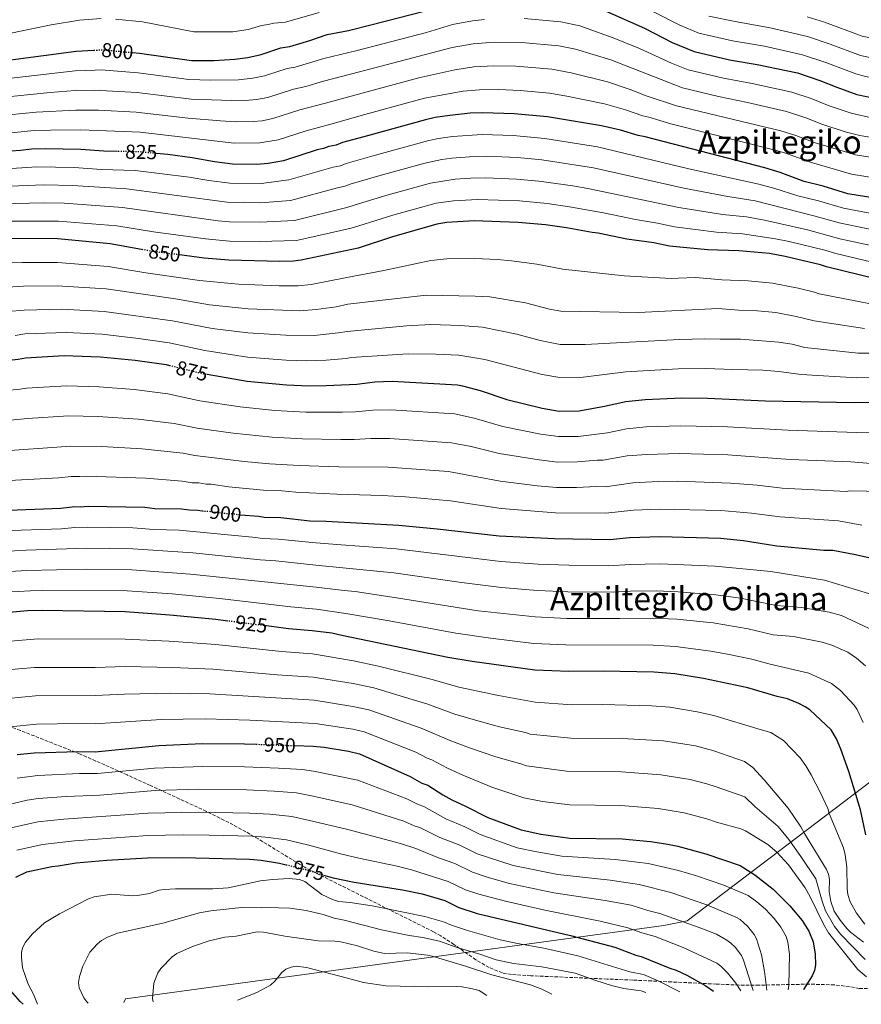
# Model space of a CAD drawing. Units: metres. Extents: x 627055 to 629696, y 4775885 to 4778243.
# Drawn here: x 628077 to 628494, y 4775903 to 4776391 of the extents above; entities that cross this region are included whole.
import ezdxf
from ezdxf.enums import TextEntityAlignment as Align

# ---------------------------------------------------------------- set-up
doc = ezdxf.new("R2010")
doc.units = ezdxf.units.M
doc.header["$MEASUREMENT"] = 0
doc.linetypes.add('DGN Style 3', pattern=[2.435891, 1.739922, -0.695969])
doc.linetypes.add('DGN Style 5', pattern=[1.217945, 0.521977, -0.695969])
for name, color, linetype, lineweight in [('Cota de curva de nivel directora', 7, 'Continuous', 0), ('Curva de nivel directora', 30, 'Continuous', 30), ('Curva de nivel directora no vista', 30, 'DGN Style 5', 30), ('Curva de nivel intermedia', 30, 'Continuous', 0), ('Límite de Nación', 7, 'Continuous', 0), ('Texto de Área (paraje) menor', 7, 'Continuous', 0), ('Zona arbolada', 92, 'DGN Style 3', 0)]:
    doc.layers.add(name, color=color, linetype=linetype, lineweight=lineweight)
doc.styles.add('Style-Arial', font='arial.ttf')

# ---------------------------------------------------------------- blocks, each defined once
blk = doc.blocks.new('*U5')
at = {"layer": 'Zona arbolada', "color": 92, "linetype": 'DGN Style 3', "lineweight": 0}
blk.add_polyline3d([(628796.72, 4775916.75, 840.47), (628492.98, 4775911.02, 974.57), (628488.12, 4775911.98, 975.48), (628480.69, 4775912.83, 976.6), (628468.2, 4775913.18, 978.16), (628443.31, 4775912.68, 980.76), (628433.4, 4775912.72, 981.94), (628422.11, 4775913.22, 983.66), (628399.95, 4775914.29, 987.81), (628390.09, 4775914.76, 989.19), (628380.77, 4775915.19, 989.89), (628367.99, 4775915.71, 990.16), (628330.08, 4775917.35, 989.31), (628320.46, 4775917.96, 989.37), (628316, 4775918.74, 989.66), (628309.39, 4775921.39, 990.55), (628302.85, 4775925.27, 991.65), (628291.99, 4775932.87, 992.91), (628285.46, 4775937.15, 992.71), (628281.88, 4775939.12, 992.13), (628217.93, 4775971.13, 978.34), (628194.9, 4775985.2, 966.74), (628188.8, 4775988.73, 964.52), (628182.46, 4775992.17, 963.06), (628175.92, 4775995.55, 962.23), (628169.21, 4775998.86, 961.86), (628141.48, 4776011.7, 962.05), (628129.88, 4776016.94, 961.34), (628106.54, 4776027.28, 957.2), (628076.9, 4776039.03, 951.61), (628031.3, 4776055.55, 943.36)], dxfattribs=at)

msp = doc.modelspace()

# ---------------------------------------------------------------- linework, layer by layer
at = {"layer": 'Curva de nivel directora', "color": 30, "linetype": 'Continuous', "lineweight": 30, "flags": 128}
for points, elevation in [([(628125.02, 4776326.13), (628118.28, 4776326.26), (628106.91, 4776327.02), (628089.32, 4776327.39), (628082.48, 4776327.26), (628077.04, 4776326.57), (628067.41, 4776326.01), (628040.02, 4776321.69), (628034.03, 4776320), (628023.54, 4776317.87), (628006.77, 4776315.91), (627998.65, 4776316.12), (627988.42, 4776317.33), (627982.51, 4776319.26), (627979.39, 4776320.64), (627962.03, 4776329.69), (627950.3, 4776338.57), (627947.51, 4776341.22), (627928.18, 4776357.41), (627864.41, 4776402.49)], 825), ([(628363.6, 4776397.32), (628386.4, 4776387.27), (628400.15, 4776380.23), (628411.07, 4776375.61), (628428.61, 4776371.61), (628442.34, 4776369.31), (628462.4, 4776365.05), (628473.43, 4776361.39), (628481.84, 4776357.98), (628491.85, 4776354.45), (628501.36, 4776352.34)], 800), ([(628132.53, 4776375.18), (628135.97, 4776374.87), (628161.77, 4776371.22), (628173.07, 4776371.24), (628183.27, 4776371.81), (628189.76, 4776372.71), (628196.34, 4776374.26), (628206.16, 4776377.54), (628210.58, 4776378.23), (628220.48, 4776381.13), (628229.08, 4776384.05), (628239.73, 4776386.16), (628251.44, 4776389.02), (628276.62, 4776395.57)], 800), ([(627974.65, 4776384.2), (627976.6, 4776382.63), (627981.54, 4776379.65), (627989.95, 4776373.52), (627997.96, 4776368.47), (628007.75, 4776365.56), (628015, 4776364.24), (628022.11, 4776364.05), (628031.85, 4776365.32), (628042.11, 4776367.51), (628104.55, 4776375.91), (628113.36, 4776376.34)], 800), ([(628136.92, 4776277.56), (628121.41, 4776280.37), (628095.58, 4776282.72), (628067.89, 4776283.04), (628055.19, 4776282.53), (628048.89, 4776282.63), (628033.42, 4776280.91), (628006.2, 4776279.15), (627986.78, 4776278.78), (627965.73, 4776279.26), (627964.29, 4776279.45), (627948.13, 4776281.15), (627940.87, 4776282.85), (627933.8, 4776285.41), (627923.81, 4776289.81), (627916.98, 4776293.12), (627912.71, 4776295.73), (627907.41, 4776300.27), (627889.83, 4776318.05), (627886.21, 4776322.32), (627876.14, 4776332.66), (627869.12, 4776340.8), (627862.94, 4776347.07)], 850), ([(628504.85, 4776302.23), (628487.29, 4776305.19), (628475.04, 4776308.88), (628465.6, 4776311.3), (628453.76, 4776315.72), (628446.15, 4776317.96), (628386.89, 4776333.33), (628383.27, 4776334.01), (628374.64, 4776336.61), (628365.19, 4776338.83), (628338.42, 4776343.22), (628321.89, 4776344.78), (628306.35, 4776345.3), (628300.08, 4776345.03), (628290.01, 4776343.98), (628282.68, 4776342.93), (628277.8, 4776341.86), (628247.33, 4776333.4), (628236.66, 4776330.52), (628233.53, 4776329.29), (628229.89, 4776328.59), (628227.28, 4776327.61), (628224.16, 4776326.9), (628207.48, 4776321.55), (628199.85, 4776320.09), (628194.15, 4776319.69), (628182.21, 4776319.8), (628173.17, 4776320.99), (628162.12, 4776323.03), (628150.08, 4776324.56), (628144.22, 4776325.12)], 825), ([(628398.84, 4776279.18), (628391.05, 4776280.81), (628377.71, 4776282.65), (628363.43, 4776285.57), (628360.45, 4776285.86), (628347.73, 4776288.32), (628337.46, 4776289.75), (628323.82, 4776290.92), (628302.02, 4776291.69), (628288.46, 4776290.94), (628283.54, 4776290.06), (628260.99, 4776283.66), (628244.4, 4776278.17), (628216.23, 4776272.17), (628212.34, 4776271.74), (628205.61, 4776271.62), (628180.25, 4776272.15), (628168.11, 4776273.18), (628155.9, 4776274.79)], 850), ([(628501.7, 4776262.71), (628476.79, 4776268.88), (628473.78, 4776269.95), (628456.33, 4776274.09), (628448.45, 4776275.52), (628433.33, 4776276.85), (628417.65, 4776277.38), (628398.84, 4776279.18)], 850), ([(627866.63, 4776179.82), (627870.1, 4776185.18), (627879.95, 4776197.92), (627884.17, 4776201.97), (627891.38, 4776207.84), (627897.58, 4776211.79), (627901.24, 4776213.52), (627905.4, 4776214.73), (627913.08, 4776215.98), (627926.67, 4776216.62), (627965.24, 4776216.85), (627968.08, 4776216.53), (628001.37, 4776215.8), (628010, 4776216.17), (628022.44, 4776216.94), (628038.94, 4776219.31), (628056.69, 4776220.89), (628075.89, 4776223.07), (628079.53, 4776223.78), (628098.71, 4776224.93), (628116.55, 4776224.29), (628133.86, 4776222.64), (628149.24, 4776220.43), (628150.81, 4776220.04)], 875), ([(628169.51, 4776215.63), (628189.43, 4776212.24), (628208.93, 4776210.46), (628220.22, 4776209.96), (628228.59, 4776210.05), (628243.88, 4776210.76), (628252.7, 4776211.87), (628261.25, 4776212.21), (628293.72, 4776210.32), (628296.18, 4776209.96), (628305.01, 4776207.58), (628318.21, 4776203.15), (628335.69, 4776198.75), (628344.22, 4776197.37), (628354.05, 4776197.56), (628366.65, 4776199.75), (628377.18, 4776202.07), (628386.88, 4776203.14), (628404.95, 4776203.94), (628417.8, 4776203.71), (628446.45, 4776202.51), (628490.46, 4776201.59), (628515.18, 4776202.02)], 875), ([(628066.62, 4776148.02), (628096.99, 4776149.2), (628104.01, 4776150.01), (628106.51, 4776149.91), (628110.6, 4776150.27), (628138.67, 4776149.69), (628143.64, 4776149.13), (628156.77, 4776148.86), (628160.84, 4776148.32), (628164.91, 4776148.23), (628167.02, 4776147.84)], 900), ([(628186.12, 4776145.94), (628195.2, 4776145.34), (628197.91, 4776144.83), (628206.06, 4776144.66), (628220.52, 4776143), (628228.67, 4776142.82), (628264.57, 4776140.87), (628283.72, 4776139.06), (628314.42, 4776135.59), (628341.86, 4776134.21), (628369.24, 4776133.64), (628378.96, 4776134.65), (628394.32, 4776135.14), (628424.19, 4776134.32), (628435.54, 4776133.19), (628452.19, 4776130.51), (628475.44, 4776128.46), (628479.81, 4776128.32), (628491.13, 4776126.33), (628511.78, 4776121.59)], 900), ([(628179.89, 4776093.25), (628173.9, 4776094.02), (628151.04, 4776096.24), (628128.98, 4776097.87), (628087.81, 4776098.53), (628080.43, 4776098.3), (628062.34, 4776096.73)], 925), ([(628496.29, 4775987.18), (628493.55, 4775999.63), (628487.8, 4776018.57), (628483.89, 4776029.67), (628481.77, 4776034.76), (628479, 4776039.32), (628468.54, 4776049.17), (628466.15, 4776050.64), (628463.04, 4776052.37), (628457.36, 4776054.7), (628452.32, 4776055.77), (628437.68, 4776060.16), (628415.79, 4776064.83), (628401.46, 4776067.13), (628391.17, 4776067.95), (628366.01, 4776068.47), (628348.97, 4776068.22), (628332.02, 4776068.97), (628301.06, 4776073.13), (628288.93, 4776075.12), (628236.44, 4776086.11), (628231.42, 4776087.18), (628221.73, 4776088.36), (628209.95, 4776089.41), (628198.94, 4776090.82)], 925), ([(628075.38, 4776027.09), (628083.81, 4776027.95), (628105.43, 4776028.54), (628114.07, 4776028.36), (628145.62, 4776031.58), (628167.25, 4776032.55), (628188.08, 4776032.37), (628193.82, 4776032.17)], 950), ([(628213, 4776031.47), (628222.09, 4776031.15), (628227.52, 4776030.64), (628239.64, 4776028.79), (628245.05, 4776027.43), (628270.29, 4776016.24), (628276.08, 4776012.89), (628279.09, 4776011.82), (628286.46, 4776007.02), (628290.86, 4776004.57), (628297.66, 4776001.53), (628308.85, 4775995.85), (628325.28, 4775989.65), (628335.14, 4775987.63), (628349.5, 4775985.52), (628375.48, 4775985.17), (628389.45, 4775983.85), (628397.04, 4775982.71), (628403.07, 4775981.57), (628416.93, 4775977.85), (628433.98, 4775972.04), (628441.15, 4775967.45), (628450.23, 4775960.25), (628458.57, 4775952.01), (628464.71, 4775944.74), (628468.04, 4775939.42), (628470.13, 4775934.18), (628471.21, 4775928), (628471.34, 4775922.72), (628470.79, 4775919.95), (628469.65, 4775917.28), (628465.42, 4775910.6), (628465.36, 4775910.49)], 950), ([(628074.62, 4775966.28), (628080.05, 4775968.95), (628092.59, 4775971.6), (628095.7, 4775971.79), (628104.54, 4775973.29), (628119.8, 4775974.69), (628140.05, 4775975.91), (628157.13, 4775975.95), (628190.6, 4775975.24), (628196.32, 4775974.74), (628205.48, 4775973.25), (628208.74, 4775972.43)], 975), ([(628227.27, 4775967.31), (628232.13, 4775965.83), (628242.42, 4775963.68), (628266.51, 4775959.94), (628276.16, 4775957.92), (628287.4, 4775954.66), (628294.4, 4775951.28), (628303.43, 4775948.29), (628349.81, 4775937.3), (628371.75, 4775931.5), (628382.17, 4775927.64), (628384.78, 4775926.98), (628399, 4775921.03), (628402.21, 4775920.16), (628407.43, 4775917.61), (628416.9, 4775912.31), (628420.66, 4775909.65)], 975), ([(628078.36, 4775903.19), (628076.83, 4775904.63), (628071.04, 4775911.21)], 975)]:
    msp.add_lwpolyline(points, dxfattribs=dict(at, elevation=elevation))
at = {"layer": 'Curva de nivel directora no vista', "color": 30, "linetype": 'DGN Style 5', "lineweight": 30, "flags": 128}
for points, elevation in [([(628113.36, 4776376.34), (628117.62, 4776376.55), (628132.53, 4776375.18)], 800), ([(628144.22, 4776325.12), (628135.79, 4776325.92), (628125.02, 4776326.13)], 825), ([(628155.9, 4776274.79), (628142.17, 4776276.61), (628136.92, 4776277.56)], 850), ([(628150.81, 4776220.04), (628167.23, 4776216.01), (628169.51, 4776215.63)], 875), ([(628167.02, 4776147.84), (628167.62, 4776147.72), (628170.79, 4776147.66), (628179.37, 4776146.57), (628182.54, 4776146.51), (628185.25, 4776146), (628186.12, 4776145.94)], 900), ([(628198.94, 4776090.82), (628179.89, 4776093.25)], 925), ([(628193.82, 4776032.17), (628213, 4776031.47)], 950), ([(628208.74, 4775972.43), (628218.35, 4775970.01), (628227.27, 4775967.31)], 975)]:
    msp.add_lwpolyline(points, dxfattribs=dict(at, elevation=elevation))
at = {"layer": 'Curva de nivel intermedia', "color": 30, "linetype": 'Continuous', "lineweight": 0, "flags": 128}
for points, elevation in [([(628124.16, 4776391.77), (628137.5, 4776390.42), (628162.91, 4776385.52), (628182.3, 4776385.4), (628189.94, 4776386.64), (628196.56, 4776388.63), (628199.89, 4776389.01), (628202.56, 4776389.72), (628208.37, 4776390.3), (628225.16, 4776395.09)], 795), ([(628390.55, 4776395.45), (628403.97, 4776388.71), (628413.51, 4776384.76), (628430.16, 4776381.03), (628446.06, 4776378.29), (628464.87, 4776374.08), (628476.47, 4776370.21), (628491.24, 4776364.58), (628496.04, 4776363.3), (628504.8, 4776361.65), (628519.83, 4776362.55), (628536.98, 4776366.04), (628560.58, 4776371.93), (628573.83, 4776374.34), (628593.99, 4776377.05), (628616.07, 4776379.16), (628627.99, 4776381.22), (628635.36, 4776383.11), (628653.96, 4776386.75), (628660.01, 4776389.15), (628665.29, 4776392.65)], 795), ([(628418.38, 4776393.29), (628431.43, 4776390.51), (628448.82, 4776387.46), (628467.35, 4776383.11), (628478.59, 4776379.36), (628493.57, 4776373.74), (628502.9, 4776371.66), (628505.74, 4776371.34), (628519.33, 4776371.95), (628537.2, 4776375.72), (628559.68, 4776381.63), (628571.98, 4776383.88), (628589.3, 4776386.34), (628612.64, 4776388.63), (628626.05, 4776391.44), (628646.24, 4776395.5)], 790), ([(628467.2, 4776392.82), (628475.83, 4776390.29), (628494.47, 4776383.31), (628505.18, 4776381.16), (628516.52, 4776381.16), (628519.82, 4776381.56), (628536.33, 4776385.14), (628557.83, 4776391.15), (628582.57, 4776395.42)], 785), ([(628010.43, 4776377.2), (628018.73, 4776375.92), (628021.92, 4776375.98), (628029.05, 4776376.84), (628040.01, 4776379.01), (628062.52, 4776382.77), (628092.28, 4776388.89), (628106.22, 4776391.18), (628116.92, 4776392.03)], 795), ([(628307.09, 4776391.63), (628301.15, 4776390.9), (628291.18, 4776389.09), (628278.33, 4776385.11), (628243.9, 4776376.27), (628227.49, 4776372.26), (628213.3, 4776367.96), (628209.28, 4776367.26), (628197.99, 4776363.55), (628192.22, 4776362.46), (628185.04, 4776361.68), (628171.37, 4776361.51), (628160.43, 4776361.77), (628135.43, 4776365.09), (628116.98, 4776366.54), (628114.01, 4776366.5), (628104.11, 4776366.12), (628065.01, 4776361.61)], 805), ([(628499.04, 4776342.83), (628488.96, 4776345.19), (628478.1, 4776348.83), (628469.22, 4776352.36), (628459.63, 4776355.49), (628439.96, 4776359.85), (628425.69, 4776362.52), (628408.17, 4776366.65), (628399.82, 4776369.95), (628384.05, 4776377.14), (628370.87, 4776382.53), (628354.41, 4776388.37), (628344.96, 4776390.34), (628326.85, 4776391.99)], 805), ([(628499.2, 4776332.99), (628493.35, 4776334.07), (628486.08, 4776335.93), (628474.36, 4776339.67), (628466.5, 4776342.77), (628456.86, 4776345.93), (628437.58, 4776350.4), (628423.25, 4776353.34), (628405.27, 4776357.69), (628369.73, 4776371.5), (628352.26, 4776376.78), (628343.95, 4776378.49), (628325.61, 4776380.18), (628311.9, 4776380.26), (628301.51, 4776379.46), (628291.05, 4776377.68), (628245.17, 4776365.67), (628227.19, 4776360.91), (628218.43, 4776358.32), (628212.41, 4776356.98), (628199.68, 4776352.86), (628193.97, 4776351.92), (628186.83, 4776351.29), (628161.57, 4776352.08), (628134.89, 4776355.31), (628113.49, 4776356.55), (628104.16, 4776356.36), (628091.73, 4776355.44), (628065.61, 4776352.71)], 810), ([(628505.73, 4776322.13), (628491.06, 4776324.46), (628470.62, 4776330.52), (628461.49, 4776334.02), (628454.09, 4776336.37), (628402.37, 4776348.74), (628387.24, 4776353.78), (628379.34, 4776356.88), (628368.21, 4776360.61), (628350.11, 4776365.19), (628340.44, 4776366.88), (628322.69, 4776368.39), (628311.72, 4776368.56), (628301.87, 4776368.02), (628292.36, 4776366.65), (628274.52, 4776362.6), (628246.45, 4776355.06), (628228.31, 4776350.03), (628215.53, 4776346.7), (628202.19, 4776342.41), (628196.79, 4776341.37), (628192.39, 4776340.9), (628183.63, 4776340.74), (628176.13, 4776341.26), (628160.22, 4776342.59), (628134.35, 4776345.53), (628115.69, 4776346.53), (628104.41, 4776346.61), (628084.68, 4776345.66), (628064.23, 4776343.55)], 815), ([(628505.29, 4776312.18), (628489.17, 4776314.82), (628469.24, 4776320.58), (628456.44, 4776325.27), (628451.32, 4776326.81), (628399.47, 4776339.78), (628388.57, 4776343.21), (628385.67, 4776343.75), (628376.99, 4776346.74), (628366.7, 4776349.72), (628347.97, 4776353.6), (628339.43, 4776355.05), (628324.78, 4776356.43), (628314.03, 4776356.81), (628304.72, 4776356.73), (628296.51, 4776355.98), (628277.37, 4776352.53), (628247.72, 4776344.46), (628230.92, 4776339.66), (628218.65, 4776336.41), (628204.71, 4776331.95), (628195.77, 4776330.41), (628182.92, 4776330.27), (628136.32, 4776335.64), (628106.94, 4776336.82), (628091.79, 4776336.7), (628083.84, 4776336.44), (628065.82, 4776334.78)], 820), ([(628503.6, 4776294.47), (628485.19, 4776297.93), (628472.76, 4776301.57), (628462.56, 4776304.08), (628451.17, 4776307.81), (628443.14, 4776309.93), (628408.55, 4776317.5), (628363.17, 4776328.44), (628337, 4776332.63), (628321.42, 4776334.04), (628305.98, 4776334.56), (628291.2, 4776333.46), (628284.34, 4776332.56), (628279.51, 4776331.48), (628251.22, 4776323.78), (628238.58, 4776320.17), (628235.7, 4776319.07), (628232.05, 4776318.35), (628210.08, 4776311.99), (628196.37, 4776310.17), (628180.89, 4776310.35), (628170.45, 4776311.67), (628160.61, 4776313.42), (628133.9, 4776316.63), (628117.23, 4776317.24), (628103.56, 4776318.13), (628085.06, 4776318.49), (628067.5, 4776317.42)], 830), ([(628502.18, 4776286.76), (628483.09, 4776290.66), (628470.47, 4776294.27), (628441.31, 4776301.59), (628427.78, 4776303.76), (628406.01, 4776307.94), (628361.15, 4776318.06), (628335.57, 4776322.04), (628323.43, 4776323.15), (628308.12, 4776323.74), (628301.79, 4776323.67), (628290.95, 4776322.8), (628285.99, 4776322.19), (628277.49, 4776320.36), (628254.69, 4776314.04), (628240.5, 4776309.83), (628237.88, 4776308.84), (628234.21, 4776308.11), (628210.98, 4776301.8), (628196.09, 4776300.6), (628179.56, 4776300.9), (628129.53, 4776307.6), (628102.81, 4776309.17), (628088.75, 4776309.55), (628067.6, 4776308.82)], 835), ([(628503.57, 4776278.53), (628483.41, 4776282.79), (628467.32, 4776287.18), (628445.98, 4776292), (628437.01, 4776293.67), (628425.24, 4776294.94), (628403.47, 4776298.38), (628358.3, 4776307.83), (628350.91, 4776309.15), (628334.15, 4776311.45), (628322.96, 4776312.43), (628307.75, 4776313), (628300.2, 4776312.92), (628292.62, 4776312.32), (628280.32, 4776310.44), (628258.17, 4776304.31), (628242.41, 4776299.48), (628238.83, 4776298.3), (628212.88, 4776291.95), (628195.81, 4776291.01), (628180.72, 4776291.22), (628175.1, 4776291.77), (628127.64, 4776298.34), (628098.57, 4776300.4), (628088.46, 4776300.64), (628067.49, 4776300.22)], 840), ([(628502.29, 4776270.61), (628481.31, 4776275.52), (628475.95, 4776277.16), (628458.18, 4776281.53), (628451.38, 4776282.86), (628435.17, 4776285.26), (628422.21, 4776286.16), (628401.29, 4776288.76), (628392.85, 4776290.58), (628381.99, 4776292.31), (628366.15, 4776295.63), (628349.32, 4776298.74), (628338.19, 4776300.31), (628324.43, 4776301.6), (628303.61, 4776302.32), (628291.79, 4776301.63), (628283.15, 4776300.54), (628261.65, 4776294.57), (628244.83, 4776289.27), (628240.99, 4776288.08), (628213.86, 4776281.93), (628195.53, 4776281.42), (628180.64, 4776281.68), (628168.69, 4776282.79), (628142.88, 4776286.29), (628124.77, 4776289.26), (628095.82, 4776291.62), (628067.79, 4776291.63)], 845), ([(628498.61, 4776250.5), (628473.13, 4776255.56), (628470.78, 4776256.41), (628462.65, 4776258.34), (628450.01, 4776260.88), (628437.92, 4776261.94), (628424.84, 4776262.39), (628411.9, 4776263.65), (628403.14, 4776263.32), (628399.68, 4776263.15), (628376.32, 4776264.51), (628345.99, 4776267.68), (628333.07, 4776270.22), (628320.51, 4776271.83), (628313.4, 4776272.56), (628302.28, 4776273.06), (628288.36, 4776272.83), (628280.51, 4776272.1), (628257.21, 4776267.15), (628238.79, 4776263.61), (628221.16, 4776260.19), (628214.65, 4776259.55), (628205.36, 4776259.47), (628185.1, 4776260.24), (628165.84, 4776262.16), (628139.17, 4776266.01), (628120.44, 4776269.15), (628095.36, 4776271.11), (628077.98, 4776271.09), (628068.13, 4776270.89)], 855), ([(628153.92, 4776252.96), (628119.47, 4776257.94), (628095.15, 4776259.5), (628078.54, 4776259.26), (628054.67, 4776257.77), (628050.89, 4776257.83), (628021.18, 4776254.85), (628005.11, 4776253.84), (627986.3, 4776253.73), (627962.11, 4776254.27), (627954.9, 4776254.54), (627936.88, 4776257.41), (627923.71, 4776259.99), (627914.58, 4776262.15), (627907.94, 4776263.13), (627891.17, 4776262.96), (627880.03, 4776256.38), (627867.6, 4776238.3), (627859.44, 4776223.8)], 860), ([(628495.53, 4776238.29), (628470.58, 4776242.21), (628461.68, 4776244.31), (628451.58, 4776246.24), (628442.51, 4776247.03), (628433.1, 4776247.35), (628423, 4776248.32), (628383.43, 4776246.21), (628344.95, 4776246.91), (628339.33, 4776247.97), (628327.41, 4776251.06), (628309.79, 4776253.95), (628302.55, 4776254.42), (628278.26, 4776254.92), (628239.35, 4776250.37), (628233.48, 4776249.12), (628223.64, 4776247.68), (628215.49, 4776247.03), (628189.93, 4776248.09), (628170.75, 4776250.06), (628153.92, 4776252.96)], 860), ([(628054.38, 4776245.39), (628078.87, 4776247.43), (628097.43, 4776247.9), (628118.5, 4776246.72), (628152.36, 4776242.11), (628172.05, 4776238.32), (628189.76, 4776236.12), (628208.6, 4776234.94), (628222.62, 4776234.88), (628234.55, 4776236.1), (628238.93, 4776236.91), (628268.49, 4776239.69), (628280.51, 4776240.29), (628295.08, 4776239.81), (628306.21, 4776238.97), (628323.1, 4776235.51), (628334.72, 4776232.42), (628344.7, 4776230.4), (628357.13, 4776230.45), (628403.91, 4776232.83), (628416.4, 4776233.22), (628424.09, 4776233), (628434.09, 4776232.98), (628453.14, 4776231.59), (628459.74, 4776230.52), (628465.98, 4776228.9), (628492.44, 4776226.09), (628513.45, 4776226.04)], 865), ([(628074.34, 4776234.89), (628079.2, 4776235.6), (628099.57, 4776236.35), (628117.52, 4776235.51), (628135.52, 4776233.43), (628150.8, 4776231.27), (628168.41, 4776227.36), (628189.59, 4776224.18), (628208.76, 4776222.7), (628218.64, 4776222.32), (628228.61, 4776222.64), (628238.5, 4776223.46), (628241.03, 4776224), (628269.27, 4776225.7), (628282.76, 4776225.59), (628294.4, 4776225.07), (628302.35, 4776223.86), (628307.27, 4776222.94), (628335.77, 4776215.47), (628344.56, 4776214), (628356.01, 4776214.13), (628377.27, 4776216.82), (628403.21, 4776218.35), (628416.92, 4776218.46), (628430.31, 4776217.96), (628445.18, 4776217.64), (628453.18, 4776217.08), (628464.26, 4776215.54), (628491.85, 4776213.81), (628514.31, 4776214.03)], 870), ([(628040.5, 4776204.58), (628076.61, 4776208.16), (628080.02, 4776208.74), (628099.77, 4776209.94), (628115.98, 4776209.48), (628133.32, 4776208.08), (628150.09, 4776205.85), (628165.95, 4776202.47), (628185.94, 4776199.45), (628203.07, 4776197.66), (628218.56, 4776196.77), (628236.76, 4776196.9), (628243.2, 4776197.05), (628251.75, 4776197.85), (628260.59, 4776198.01), (628292.22, 4776196.01), (628301.98, 4776193.94), (628316.28, 4776189.77), (628334.93, 4776185.94), (628343.75, 4776184.74), (628353.61, 4776184.85), (628368.17, 4776186.63), (628377.54, 4776188.58), (628387.3, 4776189.5), (628404.32, 4776190.14), (628427.57, 4776189.48), (628457.59, 4776187.9), (628491.67, 4776186.81), (628523.39, 4776187.47)], 880), ([(628065.13, 4776192.25), (628080.52, 4776193.71), (628100.8, 4776194.96), (628115.4, 4776194.66), (628135.27, 4776193.3), (628153.18, 4776191.15), (628164.67, 4776188.93), (628182.44, 4776186.48), (628201.78, 4776184.46), (628216.91, 4776183.57), (628235.81, 4776183.32), (628242.52, 4776183.33), (628250.8, 4776183.83), (628259.93, 4776183.82), (628290.72, 4776181.7), (628300.52, 4776179.83), (628314.35, 4776176.39), (628334.17, 4776173.13), (628343.27, 4776172.11), (628353.17, 4776172.14), (628363.08, 4776173.08), (628366.04, 4776173.02), (628377.89, 4776175.1), (628387.71, 4776175.87), (628403.69, 4776176.34), (628427.85, 4776175.64), (628458.74, 4776173.43), (628488.79, 4776172.26), (628512.55, 4776170.14)], 885), ([(628215.26, 4776170.37), (628200.49, 4776171.25), (628187.91, 4776172.4), (628163.4, 4776175.4), (628157.64, 4776176.53), (628137.23, 4776178.62), (628117.32, 4776179.75), (628101.89, 4776179.98), (628064.63, 4776177.39)], 890), ([(628504.95, 4776157.46), (628488.19, 4776157.81), (628486.56, 4776157.47), (628454.77, 4776159.21), (628442.38, 4776160.66), (628429.12, 4776161.67), (628403.07, 4776162.54), (628393.34, 4776162.43), (628380.74, 4776161.77), (628367.11, 4776159.89), (628362.67, 4776159.99), (628352.73, 4776159.43), (628342.8, 4776159.47), (628333.41, 4776160.33), (628314.89, 4776162.61), (628289.21, 4776167.39), (628259.27, 4776169.62), (628234.87, 4776169.74), (628215.26, 4776170.37)], 890), ([(628065.13, 4776162.65), (628095.99, 4776164.26), (628102.11, 4776164.94), (628106.45, 4776164.86), (628109.72, 4776165.15), (628139.19, 4776164.03), (628157.21, 4776162.69), (628162.12, 4776161.86), (628165.38, 4776161.79), (628169.02, 4776161.13), (628171.52, 4776161.08), (628180.39, 4776159.87), (628199.2, 4776158.04), (628206.63, 4776157.82), (628213.61, 4776157.17), (628233.93, 4776156.16), (628256.4, 4776155.52), (628267.9, 4776154.85), (628290.19, 4776152.79), (628315.45, 4776149), (628342.33, 4776146.84), (628367.26, 4776146.73), (628381.1, 4776148.25), (628393.83, 4776148.78), (628424.41, 4776148.13), (628439.47, 4776146.82), (628453.54, 4776144.85), (628482.64, 4776142.88), (628494.32, 4776140.81)], 895), ([(628067.38, 4776137.91), (628097.39, 4776139.03), (628104, 4776139.66), (628110.28, 4776139.86), (628132.73, 4776139.41), (628143.13, 4776138.7), (628155.63, 4776138.33), (628193.69, 4776134.72), (628196.84, 4776134.19), (628204.85, 4776133.86), (628223.48, 4776131.97), (628236.03, 4776131.08), (628263.38, 4776128.99), (628315.23, 4776122.74), (628333.67, 4776121.48), (628348.88, 4776120.89), (628368.6, 4776120.61), (628379.37, 4776121.35), (628394.19, 4776121.66), (628421.61, 4776120.41), (628449.09, 4776117.78), (628475.72, 4776113.55), (628513.99, 4776102.02)], 905), ([(628502.89, 4776087.3), (628484.15, 4776095.92), (628478.12, 4776097.67), (628464.34, 4776099.94), (628451.88, 4776101.03), (628434.02, 4776104.59), (628421.81, 4776106.31), (628403.17, 4776107.77), (628392.34, 4776108.19), (628379.42, 4776108.05), (628370.95, 4776107.51), (628348.41, 4776107.73), (628333.44, 4776108.34), (628315.53, 4776109.87), (628295.73, 4776112.3), (628262.18, 4776117.11), (628236.78, 4776119.7), (628223.54, 4776121.01), (628203.64, 4776123.07), (628195.78, 4776123.55), (628162.54, 4776127.13), (628132.64, 4776128.99), (628109.95, 4776129.44), (628079.87, 4776128.43), (628068.15, 4776127.79)], 910), ([(628496.13, 4776071.12), (628491.65, 4776074.92), (628487.25, 4776077.81), (628479.34, 4776081.31), (628474.57, 4776082.81), (628460.43, 4776085.62), (628450.23, 4776086.44), (628437.91, 4776089.34), (628420.62, 4776092.31), (628402.6, 4776094.22), (628390.28, 4776094.76), (628374.3, 4776094.45), (628347.94, 4776094.57), (628332.23, 4776095.27), (628304.06, 4776098.38), (628263.45, 4776104.82), (628243, 4776107.85), (628237.53, 4776108.33), (628223.6, 4776110.04), (628161.35, 4776116.57), (628132.13, 4776118.58), (628109.63, 4776119.02), (628080.06, 4776118.39), (628068.92, 4776117.67)], 915), ([(628069.69, 4776107.55), (628088.14, 4776108.61), (628129.92, 4776108.25), (628152.19, 4776106.76), (628175.63, 4776104.51), (628211.07, 4776100.24), (628223.67, 4776099.08), (628238.28, 4776096.95), (628259.79, 4776093.35), (628292.84, 4776087.23), (628310.17, 4776084.75), (628331.51, 4776082.17), (628347.47, 4776081.4), (628390.73, 4776081.35), (628401.78, 4776080.7), (628419.43, 4776078.31), (628427.57, 4776076.83), (628439.72, 4776074.37), (628448.74, 4776071.83), (628467.95, 4776067.35), (628479.25, 4776062.21), (628483.68, 4776058.88), (628490.53, 4776051.53), (628491.9, 4776049.43), (628494.89, 4776042.89)], 920), ([(628063.99, 4776082.58), (628085.83, 4776084.45), (628128.82, 4776084.25), (628150.65, 4776083.28), (628173.8, 4776081.62), (628206.39, 4776078.12), (628221.77, 4776076.92), (628242.15, 4776073.56), (628254.58, 4776070.93), (628281.17, 4776064.19), (628294.35, 4776060.53), (628314.05, 4776056.31), (628332.18, 4776053.04), (628350.68, 4776051.7), (628365.71, 4776051.84), (628390.02, 4776051.2), (628399.05, 4776050.47), (628412.53, 4776048.31), (628420.9, 4776046.39), (628443.77, 4776039.5), (628449.17, 4776037.92), (628455.41, 4776034.05), (628463.63, 4776025.48), (628466.54, 4776021.41), (628469.22, 4776016.97), (628473.83, 4776008.01), (628477.36, 4776000.22), (628478.09, 4775997.83), (628485.14, 4775980.8), (628486.08, 4775977.31), (628486.88, 4775971.17), (628486.93, 4775960.59), (628487.33, 4775957.72), (628488.57, 4775953.96), (628491.56, 4775948.37), (628495.78, 4775942.92)], 930), ([(628072.43, 4776069.3), (628083.86, 4776070.27), (628114.01, 4776070.21), (628128.93, 4776070.65), (628152.3, 4776070.28), (628172.36, 4776069.37), (628204.32, 4776066.62), (628222.21, 4776065.44), (628242.02, 4776062.24), (628252.2, 4776060.06), (628271.19, 4776054.38), (628278.45, 4776052.2), (628292.38, 4776047.15), (628302.67, 4776044.09), (628314.6, 4776040.85), (628327.43, 4776037.96), (628329.8, 4776037.14), (628349.89, 4776035.2), (628375.4, 4776035.04), (628395.97, 4776033.89), (628411.73, 4776031.3), (628420.85, 4776028.93), (628436.14, 4776023.62), (628440.15, 4776020.63), (628445.82, 4776014.49), (628457.8, 4776000.47), (628464.08, 4775991.25), (628465.82, 4775987.88), (628476.76, 4775970.08), (628477.73, 4775967.74), (628478.17, 4775965.01), (628478.07, 4775959.09), (628478.84, 4775954.18), (628480.61, 4775949.33), (628483.52, 4775944.89), (628486.81, 4775940.74), (628488.64, 4775939.04), (628495.1, 4775934.06)], 935), ([(628070.94, 4776054.84), (628084.39, 4776056.19), (628114.03, 4776056.26), (628128.51, 4776057.03), (628151.46, 4776057.44), (628170.93, 4776057.11), (628222.64, 4776053.96), (628241.89, 4776050.93), (628249.82, 4776049.18), (628275.73, 4776040.21), (628290.41, 4776033.77), (628299.64, 4776030.39), (628312.69, 4776025.87), (628325.13, 4776022.45), (628327.98, 4776021.38), (628349.08, 4776018.61), (628375.1, 4776018.43), (628394.62, 4776017.06), (628409.14, 4776014.66), (628417.37, 4776012.57), (628422.09, 4776011.04), (628436.28, 4776006.11), (628441.27, 4776001.22), (628452.73, 4775991.42), (628458.11, 4775984.91), (628464.04, 4775976.57), (628471.49, 4775965.48), (628474.59, 4775954.35), (628476.28, 4775949.56), (628480.64, 4775941.76), (628483.87, 4775937.76), (628495.91, 4775925.35)], 940), ([(628071.94, 4776040.71), (628084.91, 4776042.14), (628105.64, 4776042.47), (628114.05, 4776042.31), (628146.7, 4776044.51), (628168.58, 4776044.84), (628190.7, 4776044.11), (628223.08, 4776042.49), (628241.76, 4776039.61), (628247.43, 4776038.31), (628273.01, 4776028.23), (628278.65, 4776025.33), (628281.06, 4776024.48), (628288.43, 4776020.39), (628295.22, 4776017.4), (628310.74, 4776010.84), (628326.63, 4776005.51), (628335.97, 4776003.83), (628349.4, 4776002.06), (628374.8, 4776001.83), (628393.27, 4776000.28), (628406.1, 4775998.12), (628417.47, 4775995.13), (628422.16, 4775993.54), (628434.31, 4775990.16), (628436.59, 4775989.14), (628447.66, 4775982.36), (628452.14, 4775978.58), (628457.87, 4775972.4), (628466.22, 4775960.88), (628468.66, 4775956.52), (628475.21, 4775942.91), (628477.76, 4775938.63), (628492.24, 4775920.5), (628496.58, 4775916.77)], 945), ([(628457.73, 4775910.35), (628457.99, 4775912.55), (628458.37, 4775928.07), (628457.59, 4775933.94), (628456.76, 4775936.78), (628454.11, 4775941.39), (628450.76, 4775945.8), (628446.52, 4775950.33), (628442.27, 4775954.02), (628437.97, 4775957.07), (628425.76, 4775962.27), (628412.34, 4775966.9), (628403.28, 4775969.61), (628388.38, 4775972.97), (628371.99, 4775975.03), (628345.5, 4775976.65), (628333.13, 4775978.73), (628323.3, 4775980.81), (628305.01, 4775987.39), (628297.39, 4775991.25), (628287.92, 4775995.24), (628277.06, 4776001.34), (628274.17, 4776002.3), (628268.67, 4776005.11), (628244.34, 4776014.29), (628222.27, 4776018.83), (628216.91, 4776019.63), (628204.94, 4776020.3), (628188.08, 4776020.96), (628167.42, 4776021.18), (628143.42, 4776020.3), (628115.22, 4776017.63), (628106.31, 4776017.58), (628085.56, 4776016.68), (628075.39, 4776015.29)], 955), ([(628064.13, 4776000.61), (628080.31, 4776004.48), (628085.83, 4776005.26), (628099.57, 4776006.3), (628116.36, 4776006.9), (628143.72, 4776009.22), (628165.09, 4776009.8), (628189.01, 4776009.52), (628202.79, 4776008.91), (628213.95, 4776008.04), (628221.28, 4776006.63), (628241.47, 4776002.14), (628267.05, 4775993.99), (628272.25, 4775991.71), (628275.03, 4775990.86), (628284.98, 4775985.91), (628294.89, 4775982.1), (628303.44, 4775977.88), (628321.37, 4775971.96), (628343.5, 4775967.56), (628369.48, 4775964.82), (628383.85, 4775962.68), (628399.6, 4775958.64), (628417.44, 4775952.54), (628431.72, 4775946.43), (628433.88, 4775945.22), (628437.62, 4775941.88), (628440.87, 4775937.78), (628442.09, 4775935.6), (628444.47, 4775927.8), (628445.99, 4775919.51), (628447.16, 4775910.15)], 960), ([(628069.44, 4775990.06), (628085.6, 4775993.74), (628098.42, 4775995), (628140.29, 4775997.98), (628165.26, 4775998.46), (628190.7, 4775998.06), (628200.63, 4775997.52), (628211.56, 4775996.39), (628220.3, 4775994.42), (628238.6, 4775989.98), (628265.43, 4775982.86), (628273.01, 4775980.38), (628284.39, 4775975.75), (628292.39, 4775972.95), (628301.11, 4775968.75), (628308.4, 4775966.25), (628319.45, 4775963.11), (628341.5, 4775958.47), (628366.96, 4775954.59), (628379.82, 4775952.29), (628388.11, 4775949.67), (628394.03, 4775948.3), (628413.11, 4775941.45), (628422.23, 4775937.93), (628427.31, 4775935), (628429.36, 4775933.56), (628431.38, 4775931.48), (628434.62, 4775927.39), (628435.63, 4775925.08), (628440.45, 4775910.02)], 965), ([(628075.22, 4775979.64), (628087.88, 4775982.36), (628103.72, 4775984.31), (628140.17, 4775986.95), (628157.66, 4775987.2), (628170.6, 4775987.03), (628191.9, 4775986.6), (628198.48, 4775986.13), (628208.89, 4775984.75), (628219.32, 4775982.22), (628235.73, 4775977.83), (628244.75, 4775975.63), (628263.81, 4775971.74), (628270.98, 4775969.9), (628289.1, 4775964.11), (628297.76, 4775960.02), (628304.39, 4775957.78), (628317.52, 4775954.26), (628337.05, 4775949.87), (628364.43, 4775944.35), (628378.15, 4775941.12), (628385.14, 4775938.66), (628391.73, 4775936.74), (628405.65, 4775931.43), (628422.35, 4775923.51), (628424.35, 4775922.04), (628427.72, 4775918.77), (628431.73, 4775913.62), (628434.2, 4775909.91)], 970), ([(628085.38, 4775903.32), (628083.42, 4775908.19), (628080.76, 4775913.13), (628077.94, 4775921.21), (628077.41, 4775926.35), (628077.49, 4775929.1), (628078.17, 4775931.51), (628079.52, 4775934.07), (628083, 4775938.12), (628088.86, 4775943.58), (628096.31, 4775948.12), (628110.7, 4775955.42), (628113.47, 4775956.41), (628122.24, 4775957.81), (628132.58, 4775956.98), (628135.08, 4775957.09), (628140.97, 4775958.17), (628145.73, 4775959.78), (628148.41, 4775960.05), (628153.84, 4775960.42), (628172.37, 4775960.45), (628179.97, 4775961.01), (628195.98, 4775964.39), (628202, 4775965.15), (628210.25, 4775965.55), (628215.41, 4775965.04), (628218.05, 4775964.01), (628226.41, 4775957.69), (628231.75, 4775955.21), (628234.7, 4775954.24), (628240.48, 4775953.68), (628251.34, 4775951.98), (628277.54, 4775946.76), (628286.78, 4775944.16), (628290.78, 4775942.43), (628298.74, 4775939.73), (628314.96, 4775935.15), (628323.44, 4775933.3), (628336.54, 4775930.98), (628353.37, 4775927.3), (628379.17, 4775919.32), (628385.96, 4775917.92), (628393.26, 4775914.83), (628403.96, 4775909.35), (628404, 4775909.34)], 980), ([(628110.6, 4775903.8), (628109.94, 4775904.36), (628108.43, 4775906.36), (628106.11, 4775911.34), (628105.76, 4775914.02), (628106.23, 4775917), (628107.83, 4775922.17), (628111.42, 4775929.02), (628115.19, 4775933.21), (628117.12, 4775934.81), (628119.74, 4775936.37), (628125.12, 4775938.52), (628147.51, 4775943.35), (628165.76, 4775948.63), (628171.41, 4775949.57), (628188.09, 4775951.44), (628204.98, 4775951.09), (628210.57, 4775950.79), (628218.74, 4775949.64), (628227.07, 4775947.72), (628232.57, 4775945.97), (628237.53, 4775944.99), (628256.01, 4775940.16), (628269.7, 4775937.31), (628276.53, 4775936.3), (628284.8, 4775934.42), (628293.59, 4775931.3), (628304.83, 4775928.04), (628312.85, 4775925.25), (628321.55, 4775923.49), (628335.6, 4775921.75), (628352.1, 4775918.58), (628362.32, 4775914.93), (628370.15, 4775912.53), (628376.18, 4775911.01), (628384.84, 4775909.82), (628387.08, 4775909.02)], 985), ([(628142.82, 4775904.41), (628142.51, 4775906.06), (628143.04, 4775913.63), (628145.13, 4775918.73), (628146.62, 4775920.92), (628152.22, 4775926.8), (628154.45, 4775928.41), (628162.33, 4775931.88), (628170.52, 4775934.67), (628178.27, 4775936.49), (628183.97, 4775937.02), (628194.45, 4775939.16), (628197.55, 4775939.04), (628208.06, 4775936.94), (628224.56, 4775934.68), (628232.88, 4775934.53), (628235.95, 4775934.11), (628244.08, 4775932.25), (628252.27, 4775929.57), (628257.55, 4775928.41), (628268.84, 4775928.65), (628278.81, 4775927.54), (628281.24, 4775926.99), (628297.16, 4775922.23), (628310.79, 4775917.77), (628329.99, 4775912.88), (628335.62, 4775910.71), (628340.54, 4775908.14)], 990), ([(628184.58, 4775905.19), (628194.23, 4775908.97), (628201.03, 4775912.64), (628203.13, 4775914.64), (628206.56, 4775918.91), (628208.51, 4775920.58), (628211.16, 4775921.64), (628213.69, 4775922.09), (628218.78, 4775921.43), (628239.12, 4775916.11), (628247.19, 4775913.97), (628258.19, 4775912.38), (628279.42, 4775911.84), (628293.26, 4775911.96), (628296.08, 4775911.8), (628301.14, 4775910.91), (628304.43, 4775910.01), (628308.22, 4775907.53)], 995)]:
    msp.add_lwpolyline(points, dxfattribs=dict(at, elevation=elevation))
at = {"layer": 'Límite de Nación', "color": 7, "linetype": 'Continuous', "lineweight": 0}
msp.add_polyline3d([(629059.04, 4778236.13, 1059.63), (629068.9, 4778214.21, 1062.21), (629395.71, 4777804.56, 1067.42), (629276.55, 4777684.92, 1065.14), (629269.62, 4777671.1, 1065.89), (629211.58, 4777536.61, 1054.75), (629172.62, 4777359.41, 1001.61), (629167.41, 4777349.68, 998.83), (629008.45, 4777186.42, 966.4), (629005.59, 4777171.51, 964.42), (628968.22, 4776960.39, 969.22), (628967.07, 4776950.97, 970), (628970.26, 4776802.15, 953.71), (628932.41, 4776558.86, 946.74), (628934.46, 4776548.08, 945.65), (628994.35, 4776392.63, 927.76), (628826.96, 4776262.82, 881.15), (628407.67, 4775944.56, 964.53), (628396.15, 4775942.33, 967.07), (628129.02, 4775905.86, 987.87), (628128.25, 4775904.13, 987.57)], dxfattribs=at)
at = {"layer": 'Zona arbolada', "color": 92, "linetype": 'DGN Style 3', "lineweight": 0}
msp.add_polyline3d([(628492.98, 4775911.02, 974.57), (628488.12, 4775911.98, 975.48), (628480.69, 4775912.83, 976.6), (628468.2, 4775913.18, 978.16), (628443.31, 4775912.68, 980.76), (628433.4, 4775912.72, 981.94), (628422.11, 4775913.22, 983.66), (628399.95, 4775914.29, 987.81), (628390.09, 4775914.76, 989.19), (628380.77, 4775915.19, 989.89), (628367.99, 4775915.71, 990.16), (628330.08, 4775917.35, 989.31), (628320.46, 4775917.96, 989.37), (628316, 4775918.74, 989.66), (628309.39, 4775921.39, 990.55), (628302.85, 4775925.27, 991.65), (628291.99, 4775932.87, 992.91), (628285.46, 4775937.15, 992.71), (628281.88, 4775939.12, 992.13), (628217.93, 4775971.13, 978.34), (628194.9, 4775985.2, 966.74), (628188.8, 4775988.73, 964.52), (628182.46, 4775992.17, 963.06), (628175.92, 4775995.55, 962.23), (628169.21, 4775998.86, 961.86), (628141.48, 4776011.7, 962.05), (628129.88, 4776016.94, 961.34), (628106.54, 4776027.28, 957.2), (628076.9, 4776039.03, 951.61), (628031.3, 4776055.55, 943.36)], dxfattribs=at)

# ---------------------------------------------------------------- block references
msp.add_blockref('*U5', (0, 0), dxfattribs=at)

# ---------------------------------------------------------------- texts
at = {"layer": 'Cota de curva de nivel directora', "color": 7, "linetype": 'Continuous', "lineweight": 0, "style": 'Style-Arial'}
for s, rotation, p in [('800', 354.776, (628125.08, 4776375.87, 800)), ('825', 358.8874, (628136.84, 4776325.9, 825)), ('850', 352.4576, (628148.45, 4776275.78, 850)), ('875', 346.2202, (628162.06, 4776217.28, 875)), ('900', 352.7953, (628178.65, 4776146.66, 900)), ('925', 352.7256, (628191.51, 4776091.77, 925)), ('950', 357.9322, (628205.58, 4776031.74, 950)), ('975', 345.8486, (628219.96, 4775969.6, 975))]:
    msp.add_text(s, height=7, rotation=rotation, dxfattribs=at).set_placement(p, align=Align.MIDDLE_CENTER)
at = {"layer": 'Texto de Área (paraje) menor', "color": 7, "linetype": 'Continuous', "lineweight": 0, "style": 'Style-Arial'}
for p in [(628481.63, 4776330.77, 818.72), (628408.41, 4776104.33, 911.23)]:
    msp.add_text('Azpiltegiko Oihana', height=11.5, dxfattribs=at).set_placement(p, align=Align.MIDDLE_CENTER)

doc.saveas('drawing.dxf')
